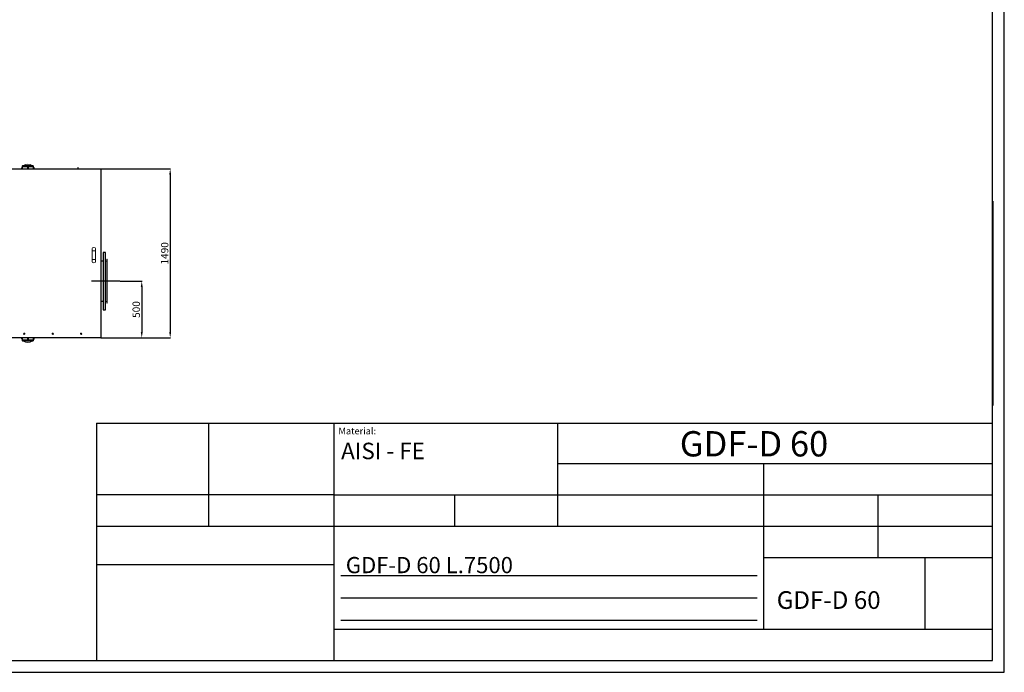
# Model space of a CAD drawing. Extents: x 311155 to 329154, y 19774 to 31278.
# Drawn here: x 320483 to 329154, y 19774 to 25526 of the extents above; entities that cross this region are included whole.
import ezdxf

# ---------------------------------------------------------------- set-up
doc = ezdxf.new("R2010")
doc.units = 0
doc.header["$LTSCALE"] = 25
doc.header["$MEASUREMENT"] = 0
doc.linetypes.add('ACAD_ISO07W100', pattern=[3, 0, -3])
doc.linetypes.add('LINEA-LINEETTA', pattern=[2, 1.25, -0.25, 0.25, -0.25])
doc.layers.get('0').update_dxf_attribs({"linetype": 'CONTINUOUS'})
doc.layers.get('DEFPOINTS').update_dxf_attribs({"linetype": 'CONTINUOUS'})
doc.layers.add('TABELLE', color=7, linetype='CONTINUOUS')
doc.styles.add('ROMANS', font='ROMANS.shx', dxfattribs={"width": 0.85})
doc.dimstyles.new('ISO-25', dxfattribs={"dimtxt": 2.5, "dimasz": 2.5, "dimexe": 1.25, "dimexo": 0.625, "dimtad": 1, "dimdec": 4, "dimdsep": 46, "dimtxsty": 'Standard', "dimcen": 2.5, "dimadec": 0, "dimazin": 0, "dimtfac": 1, "dimtdec": 4, "dimtmove": 2, "dimatfit": 3, "dimfxl": 1, "dimtolj": 1, "dimarcsym": 0})

# ---------------------------------------------------------------- blocks, each defined once
blk = doc.blocks.new('*D15')
at = {"color": 1, "lineweight": -2, "ltscale": 25}
for p, q in [((321197, 24211.5), (321810.9, 24211.5)), ((321808.3, 24159.5), (321808.3, 22773.5)), ((321197, 22721.5), (321810.9, 22721.5))]:
    blk.add_line(p, q, dxfattribs=at)
at = {"color": 1, "ltscale": 25}
for points in [[(321799.6, 24159.5), (321817, 24159.5), (321808.3, 24211.5)], [(321799.6, 22773.5), (321817, 22773.5), (321808.3, 22721.5)]]:
    blk.add_solid(points, dxfattribs=at)
at = {"layer": 'DEFPOINTS', "color": 0, "ltscale": 25}
for p in [(321194.4, 24211.5), (321194.4, 22721.5), (321808.3, 22721.5)]:
    blk.add_point(p, dxfattribs=at)
at = {"color": 3, "ltscale": 25, "insert": (321759.5, 23466.5), "char_height": 65, "attachment_point": 5, "rotation": 90}
blk.add_mtext('\\A1;1490', dxfattribs=at)
blk = doc.blocks.new('*D22')
at = {"color": 1, "lineweight": -2, "ltscale": 25}
for p, q in [((321368.3, 23221.5), (321560.3, 23221.5)), ((321557.7, 23169.5), (321557.7, 22773.5)), ((321368.3, 22721.5), (321560.3, 22721.5))]:
    blk.add_line(p, q, dxfattribs=at)
at = {"color": 1, "ltscale": 25}
for points in [[(321549.1, 23169.5), (321566.4, 23169.5), (321557.7, 23221.5)], [(321549.1, 22773.5), (321566.4, 22773.5), (321557.7, 22721.5)]]:
    blk.add_solid(points, dxfattribs=at)
at = {"layer": 'DEFPOINTS', "color": 0, "ltscale": 25}
for p in [(321365.7, 23221.5), (321365.7, 22721.5), (321557.7, 22721.5)]:
    blk.add_point(p, dxfattribs=at)
at = {"color": 3, "ltscale": 25, "insert": (321509, 22971.5), "char_height": 65, "attachment_point": 5, "rotation": 90}
blk.add_mtext('\\A1;500', dxfattribs=at)

msp = doc.modelspace()

# ---------------------------------------------------------------- linework, layer by layer
at = {"color": 7, "linetype": 'Continuous', "lineweight": 15}
for p, q in [((320551.2, 24211.5), (320309.4, 24211.5)), ((320310, 24207.5), (321192.4, 24207.5)), ((320505.2, 24233.5), (320508.2, 24233.5)), ((320505.2, 24211.5), (320505.2, 24233.5)), ((320508.2, 24211.5), (320508.2, 24233.5)), ((320509.2, 24236.5), (320509.2, 24228.5)), ((320549.2, 24236.5), (320509.2, 24236.5)), ((320509.2, 24228.5), (320549.2, 24228.5)), ((320511.2, 24236.5), (320511.2, 24239.5)), ((320511.2, 24239.5), (320599.2, 24239.5)), ((320549.2, 24228.5), (320549.2, 24236.5)), ((320549.2, 24236.5), (320561.2, 24236.5)), ((320549.2, 24228.5), (320561.2, 24228.5)), ((320551.2, 24226.7), (320551.2, 24228.5)), ((320559.2, 24226.7), (320551.2, 24226.7)), ((320551.2, 24226.7), (320551.2, 24216.9)), ((320551.2, 24216.9), (320559.2, 24216.9)), ((320551.2, 24208.3), (320551.2, 24216.9)), ((320559.2, 24226.7), (320559.2, 24228.5)), ((320559.2, 24216.9), (320559.2, 24226.7)), ((320559.2, 24208.3), (320559.2, 24216.9)), ((321194.4, 24211.5), (320559.2, 24211.5)), ((320561.2, 24236.5), (320561.2, 24228.5)), ((320601.2, 24236.5), (320561.2, 24236.5)), ((320561.2, 24228.5), (320601.2, 24228.5)), ((320599.2, 24239.5), (320599.2, 24236.5)), ((320601.2, 24228.5), (320601.2, 24236.5)), ((320602.2, 24233.5), (320605.2, 24233.5)), ((320602.2, 24233.5), (320602.2, 24211.5)), ((320605.2, 24233.5), (320605.2, 24211.5)), ((320994.5, 24224.5), (320996.5, 24224.5)), ((320994.5, 24222.5), (320994.5, 24224.5)), ((320996.5, 24222.5), (320994.5, 24222.5)), ((320994.5, 24222.5), (320994.5, 24211.5)), ((320996.5, 24224.5), (320996.5, 24222.5)), ((320996.5, 24222.5), (320996.5, 24211.5)), ((321194.4, 24207.5), (321192.4, 24207.5)), ((321194.4, 24207.5), (321194.4, 24211.5)), ((321196.4, 24209.3), (321194.4, 24209.3)), ((321200.9, 24207.5), (321194.4, 24207.5)), ((321196.4, 24209.3), (321196.4, 24207.5)), ((321196.9, 22725.5), (321196.9, 24207.5)), ((321200.9, 24207.5), (321200.9, 22725.5)), ((321120.5, 23509), (321120.5, 23489)), ((321150.5, 23489), (321150.5, 23509)), ((321120.5, 23489), (321120.5, 23412)), ((321120.5, 23412), (321120.5, 23392)), ((321150.5, 23412), (321150.5, 23489)), ((321150.5, 23392), (321150.5, 23412)), ((321252.4, 23414.6), (321249.4, 23414.6)), ((321249.4, 23414.6), (321249.4, 23414.6)), ((321249.4, 23026.5), (321249.4, 23414.6)), ((321252.4, 23414.6), (321252.4, 23414.6)), ((321252.4, 23026.5), (321252.4, 23414.6)), ((321249.4, 23398.5), (321239.4, 23398.5)), ((321239.4, 23042.5), (321249.4, 23042.5)), ((321249.4, 23026.5), (321252.4, 23026.5)), ((320551.2, 22721.5), (320303.9, 22721.5)), ((320304.5, 22725.5), (321196.9, 22725.5)), ((320505.2, 22721.5), (320505.2, 22699.5)), ((320508.2, 22721.5), (320508.2, 22699.5)), ((320551.2, 22724.8), (320551.2, 22716.2)), ((320559.2, 22724.8), (320559.2, 22716.2)), ((321198.9, 22721.5), (320559.2, 22721.5)), ((320602.2, 22699.5), (320602.2, 22721.5)), ((320605.2, 22699.5), (320605.2, 22721.5)), ((321198.9, 22725.5), (321196.9, 22725.5)), ((321200.9, 22725.5), (321198.9, 22725.5)), ((321198.9, 22725.5), (321198.9, 22721.5)), ((320505.2, 22699.5), (320508.2, 22699.5)), ((320509.2, 22696.5), (320509.2, 22704.5)), ((320509.2, 22704.5), (320549.2, 22704.5)), ((320549.2, 22696.5), (320509.2, 22696.5)), ((320511.2, 22696.5), (320511.2, 22693.5)), ((320511.2, 22693.5), (320599.2, 22693.5)), ((320549.2, 22704.5), (320549.2, 22696.5)), ((320549.2, 22704.5), (320561.2, 22704.5)), ((320549.2, 22696.5), (320561.2, 22696.5)), ((320551.2, 22716.2), (320559.2, 22716.2)), ((320551.2, 22706.4), (320551.2, 22716.2)), ((320559.2, 22706.4), (320551.2, 22706.4)), ((320551.2, 22706.4), (320551.2, 22704.5)), ((320559.2, 22716.2), (320559.2, 22706.4)), ((320559.2, 22706.4), (320559.2, 22704.5)), ((320561.2, 22696.5), (320561.2, 22704.5)), ((320561.2, 22704.5), (320601.2, 22704.5)), ((320601.2, 22696.5), (320561.2, 22696.5)), ((320599.2, 22693.5), (320599.2, 22696.5)), ((320601.2, 22704.5), (320601.2, 22696.5)), ((320602.2, 22699.5), (320605.2, 22699.5))]:
    msp.add_line(p, q, dxfattribs=at)
at = {"lineweight": 40, "ltscale": 25}
msp.add_line((329048.6, 23925.8), (329048.6, 22125.8), dxfattribs=at)
at = {"color": 8, "linetype": 'Continuous', "lineweight": 15}
for p, q in [((321120.5, 23489), (321150.5, 23489)), ((321120.5, 23412), (321150.5, 23412))]:
    msp.add_line(p, q, dxfattribs=at)
at = {"ltscale": 25}
for p, q in [((321239.4, 23473), (321217.4, 23473)), ((321217.4, 23473), (321217.4, 22968)), ((321239.4, 22968), (321239.4, 23473)), ((321217.4, 23398.5), (321200.9, 23398.5)), ((321217.4, 23042.5), (321200.9, 23042.5)), ((321217.4, 22968), (321239.4, 22968))]:
    msp.add_line(p, q, dxfattribs=at)
at = {"color": 2, "linetype": 'LINEA-LINEETTA', "ltscale": 8}
msp.add_line((321365.7, 23220.5), (321079, 23220.5), dxfattribs=at)
at = {"color": 7, "linetype": 'Continuous', "lineweight": 15}
for centre in [(320523.4, 22758.5), (320773.4, 22758.5), (321023.4, 22758.5)]:
    msp.add_circle(centre, 6, dxfattribs=at)
for centre, radius, start, end in [((320555.2, 24191.5), 61.5, 144.39088, 161.02212), ((320511.2, 24233.5), 6, 90, 180), ((320511.2, 24233.5), 3, 131.81031, 180), ((320513.2, 24231.5), 5, 143.1301, 180), ((320555.2, 24191.5), 61.5, 51.30526, 128.69474), ((320599.2, 24233.5), 6, 0, 90), ((320599.2, 24233.5), 3, 0, 48.18969), ((320597.2, 24231.5), 5, 0, 36.8699), ((320555.2, 24191.5), 61.5, 18.97788, 35.60912), ((320555.2, 22741.5), 61.5, 198.97789, 215.60912), ((320555.2, 22741.5), 61.5, 324.39088, 341.02211), ((320511.2, 22699.5), 6, 180, 270), ((320513.2, 22701.5), 5, 180, 216.8699), ((320511.2, 22699.5), 3, 180, 228.18969), ((320555.2, 22741.5), 61.5, 231.30526, 308.69474), ((320599.2, 22699.5), 6, 270, 0), ((320597.2, 22701.5), 5, 323.1301, 0), ((320599.2, 22699.5), 3, 311.81031, 0)]:
    msp.add_arc(centre, radius, start, end, dxfattribs=at)
for centre, major_axis in [((321135.5, 23509), (-15, 0)), ((321135.5, 23392), (15, 0))]:
    msp.add_ellipse(centre, major_axis=major_axis, ratio=0.666667, start_param=3.141593, end_param=6.283185, dxfattribs=at)
at = {"layer": 'TABELLE'}
for p, q in [((329153.7, 19774.1), (329153.7, 31277.6)), ((329048.6, 19879.3), (329048.6, 31172.5)), ((321160.4, 21969.7), (321160.4, 19879.3)), ((321160.4, 21969.7), (321160.4, 19879.3)), ((321160.4, 21969.7), (321160.4, 19879.3)), ((321160.4, 21969.7), (321160.4, 19879.3)), ((321160.4, 21969.7), (329048.6, 21969.7)), ((321160.4, 21969.7), (329048.6, 21969.7)), ((321160.4, 21969.7), (329048.6, 21969.7)), ((321160.4, 21969.7), (329048.6, 21969.7)), ((322146.4, 21969.7), (322146.4, 21062.5)), ((322146.4, 21969.7), (322146.4, 21062.5)), ((322146.4, 21969.7), (322146.4, 21062.5)), ((322146.4, 21969.7), (322146.4, 21062.5)), ((323250.7, 21969.7), (323250.7, 19879.3)), ((323250.7, 21969.7), (323250.7, 19879.3)), ((323250.7, 21969.7), (323250.7, 19879.3)), ((323250.7, 21969.7), (323250.7, 19879.3)), ((325222.8, 21614.7), (325222.8, 21969.7)), ((325222.8, 21614.7), (325222.8, 21969.7)), ((325222.8, 21614.7), (325222.8, 21969.7)), ((325222.8, 21614.7), (325222.8, 21969.7)), ((329048.6, 19879.3), (329048.6, 21969.7)), ((329048.6, 19879.3), (329048.6, 21969.7)), ((329048.6, 19879.3), (329048.6, 21969.7)), ((329048.6, 19879.3), (329048.6, 21969.7)), ((325222.8, 21062.5), (325222.8, 21614.7)), ((325222.8, 21062.5), (325222.8, 21614.7)), ((325222.8, 21062.5), (325222.8, 21614.7)), ((325222.8, 21062.5), (325222.8, 21614.7)), ((325222.8, 21614.7), (329048.6, 21614.7)), ((325222.8, 21614.7), (329048.6, 21614.7)), ((325222.8, 21614.7), (329048.6, 21614.7)), ((325222.8, 21614.7), (329048.6, 21614.7)), ((327037.1, 20155.4), (327037.1, 21614.7)), ((327037.1, 20155.4), (327037.1, 21614.7)), ((327037.1, 20155.4), (327037.1, 21614.7)), ((327037.1, 20155.4), (327037.1, 21614.7)), ((323250.7, 21338.6), (321160.4, 21338.6)), ((323250.7, 21338.6), (321160.4, 21338.6)), ((323250.7, 21338.6), (321160.4, 21338.6)), ((323250.7, 21338.6), (321160.4, 21338.6)), ((323250.7, 21338.6), (329048.6, 21338.6)), ((323250.7, 21338.6), (329048.6, 21338.6)), ((323250.7, 21338.6), (329048.6, 21338.6)), ((323250.7, 21338.6), (329048.6, 21338.6)), ((324315.6, 21062.5), (324315.6, 21338.6)), ((324315.6, 21062.5), (324315.6, 21338.6)), ((324315.6, 21062.5), (324315.6, 21338.6)), ((324315.6, 21062.5), (324315.6, 21338.6)), ((328042.8, 20786.4), (328042.8, 21338.6)), ((328042.8, 20786.4), (328042.8, 21338.6)), ((328042.8, 20786.4), (328042.8, 21338.6)), ((328042.8, 20786.4), (328042.8, 21338.6)), ((321160.4, 21062.5), (323447.9, 21062.5)), ((321160.4, 21062.5), (323447.9, 21062.5)), ((321160.4, 21062.5), (323447.9, 21062.5)), ((321160.4, 21062.5), (323447.9, 21062.5)), ((323447.9, 21062.5), (327037.1, 21062.5)), ((323447.9, 21062.5), (327037.1, 21062.5)), ((323447.9, 21062.5), (327037.1, 21062.5)), ((323447.9, 21062.5), (327037.1, 21062.5)), ((327037.1, 21062.5), (329048.6, 21062.5)), ((327037.1, 21062.5), (329048.6, 21062.5)), ((327037.1, 21062.5), (329048.6, 21062.5)), ((327037.1, 21062.5), (329048.6, 21062.5)), ((327037.1, 20786.4), (329048.6, 20786.4)), ((327037.1, 20786.4), (329048.6, 20786.4)), ((327037.1, 20786.4), (329048.6, 20786.4)), ((327037.1, 20786.4), (329048.6, 20786.4)), ((328457, 20155.4), (328457, 20786.4)), ((328457, 20155.4), (328457, 20786.4)), ((328457, 20155.4), (328457, 20786.4)), ((321160.4, 20723), (323250.7, 20723)), ((321160.4, 20723), (323250.7, 20723)), ((321160.4, 20723), (323250.7, 20723)), ((321160.4, 20723), (323250.7, 20723)), ((323310.5, 20628.7), (326977.9, 20628.7)), ((323310.5, 20628.7), (326977.9, 20628.7)), ((323310.5, 20628.7), (326977.9, 20628.7)), ((323310.5, 20628.7), (326977.9, 20628.7)), ((323310.5, 20431.5), (326977.9, 20431.5)), ((323310.5, 20431.5), (326977.9, 20431.5)), ((323310.5, 20431.5), (326977.9, 20431.5)), ((323310.5, 20431.5), (326977.9, 20431.5)), ((323310.5, 20234.3), (326977.9, 20234.3)), ((323310.5, 20234.3), (326977.9, 20234.3)), ((323310.5, 20234.3), (326977.9, 20234.3)), ((323250.7, 20155.4), (329048.6, 20155.4)), ((323250.7, 20155.4), (329048.6, 20155.4)), ((323250.7, 20155.4), (329048.6, 20155.4)), ((323250.7, 20155.4), (329048.6, 20155.4)), ((311260.6, 19879.3), (329048.6, 19879.3)), ((321160.4, 19879.3), (329048.6, 19879.3)), ((321160.4, 19879.3), (329048.6, 19879.3)), ((321160.4, 19879.3), (329048.6, 19879.3)), ((321160.4, 19879.3), (329048.6, 19879.3)), ((311155.5, 19774.1), (329153.7, 19774.1))]:
    msp.add_line(p, q, dxfattribs=at)
at = {"layer": 'TABELLE', "linetype": 'ACAD_ISO07W100'}
for p, q in [((321160.4, 20723), (323250.7, 20723)), ((321160.4, 20723), (321160.4, 19879.3)), ((323250.7, 20723), (323250.7, 19879.3)), ((321160.4, 19879.3), (323250.7, 19879.3))]:
    msp.add_line(p, q, dxfattribs=at)

# ---------------------------------------------------------------- texts
at = {"layer": 'TABELLE', "style": 'ROMANS'}
msp.add_text('Material:', height=59.16, dxfattribs=at).set_placement((323290.2, 21871.1))
at = {"layer": 'TABELLE'}
for s, height, p in [('GDF-D 60', 222.92, (326296, 21676.7)), ('AISI - FE', 145.17, (323313.7, 21652.5)), ('GDF-D 60 L.7500 ', 142.666, (323354.7, 20647.9)), ('GDF-D 60', 156.04, (327149.6, 20333.1))]:
    msp.add_text(s, height=height, dxfattribs=at).set_placement(p)

# ---------------------------------------------------------------- dimensions: what is measured, and where the dimension line sits
at = {"ltscale": 25}
for base, p1, p2, picture, middle in [((321808.3, 22721.5), (321194.4, 24211.5), (321194.4, 22721.5), '*D15', (321759.5, 23466.5)), ((321557.7, 22721.5), (321365.7, 23221.5), (321365.7, 22721.5), '*D22', (321509, 22971.5))]:
    dim = msp.add_linear_dim(base=base, p1=p1, p2=p2, angle=90, dimstyle='ISO-25', override={"dimscale": 26, "dimasz": 2, "dimexe": 0.1, "dimexo": 0.1, "dimdec": 0, "dimclrd": 1, "dimclre": 1, "dimclrt": 3, "dimtdec": 0, "dimtmove": 0, "dimtzin": 0}, dxfattribs=at)
    dim.commit()
    dim.dimension.update_dxf_attribs({"geometry": picture, "text_midpoint": middle})

doc.saveas('drawing.dxf')
